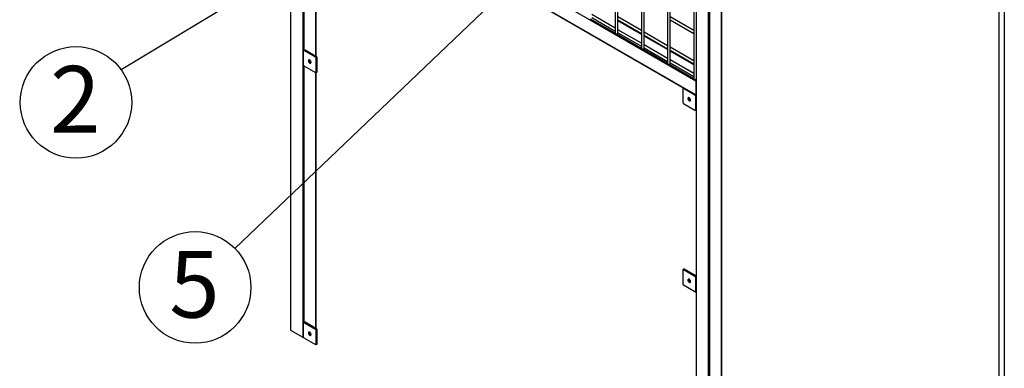
# Model space of a CAD drawing. Units: millimetres. Extents: x 8833 to 80396, y -48581 to 41351.
# Drawn here: x 38261 to 39591, y -8408 to -7937 of the extents above; entities that cross this region are included whole.
import ezdxf

# ---------------------------------------------------------------- set-up
doc = ezdxf.new("R2010")
doc.units = ezdxf.units.MM
doc.styles.add('SLDTEXTSTYLE4', font='simhei.ttf')
doc.dimstyles.new('ISO-25', dxfattribs={"dimtxt": 60, "dimasz": 15, "dimexe": 1.25, "dimexo": 5, "dimgap": 2, "dimtad": 1, "dimrnd": 1, "dimtxsty": 'Standard', "dimcen": 0, "dimclrt": 1, "dimazin": 2, "dimtfac": 1, "dimtofl": 0, "dimtmove": 0, "dimatfit": 3, "dimfxl": 50, "dimfxlon": 1, "dimarcsym": 0})

msp = doc.modelspace()

# ---------------------------------------------------------------- linework, layer by layer
for p, q in [((38626.274, -6886.24), (38626.274, -8355.775)), ((38626.567, -6887.226), (38626.567, -8356.183)), ((38642.831, -6915.395), (38642.831, -8365.572)), ((39065.168, -7160.216), (39065.168, -7955.526)), ((39068.668, -7955.526), (39068.668, -7161.564)), ((39100.523, -7180.626), (39100.523, -7975.937)), ((39104.023, -7975.937), (39104.023, -7181.974)), ((39135.879, -7201.036), (39135.879, -7996.347)), ((39139.379, -7996.347), (39139.379, -7202.384)), ((39208.516, -7202.768), (39208.516, -8672.541)), ((39208.809, -8672.133), (39208.809, -7202.598)), ((39171.234, -7221.446), (39171.234, -8016.757)), ((39174.282, -7222.534), (39174.282, -8672.133)), ((39174.575, -7222.365), (39174.575, -8672.541)), ((39190.838, -7212.973), (39190.838, -8681.93)), ((39192.253, -7212.156), (39192.253, -8681.93)), ((39173.868, -8019.717), (38643.538, -7713.564)), ((39173.868, -8038.497), (38643.538, -7732.344)), ((38643.745, -7732.802), (39174.075, -8038.955)), ((38644.245, -7753.912), (38644.245, -7978.432)), ((38660.508, -7763.301), (38660.508, -7986.287)), ((38660.801, -7986.456), (38660.801, -7763.286)), ((39065.168, -7955.333), (39031.871, -7936.111)), ((39065.168, -7948.413), (39033.313, -7930.023)), ((39033.313, -7934.065), (39065.168, -7952.454)), ((39100.523, -7951.676), (39068.668, -7933.286)), ((39068.668, -7937.328), (39100.523, -7955.717)), ((39100.523, -7956.627), (39068.668, -7938.238)), ((39100.523, -7956.965), (39068.668, -7938.576)), ((39171.234, -7951.669), (39139.379, -7933.28)), ((39139.379, -7937.321), (39171.234, -7955.711)), ((39100.523, -7968.823), (39068.668, -7950.434)), ((39135.879, -7972.086), (39104.023, -7953.697)), ((39100.523, -7975.743), (39067.226, -7956.521)), ((39068.668, -7954.475), (39100.523, -7972.865)), ((39104.023, -7957.738), (39135.879, -7976.128)), ((39135.879, -7977.037), (39104.023, -7958.648)), ((39135.879, -7977.376), (39104.023, -7958.986)), ((38643.538, -7979.348), (38643.538, -7997.312)), ((38645.263, -7977.844), (38643.849, -7978.661)), ((38644.598, -7978.735), (38646.013, -7977.919)), ((38660.155, -7987.716), (38644.598, -7978.735)), ((38661.569, -7986.899), (38646.013, -7977.919)), ((39135.879, -7996.153), (39102.582, -7976.931)), ((39135.879, -7989.234), (39104.023, -7970.844)), ((39104.023, -7974.885), (39135.879, -7993.275)), ((39171.234, -7992.496), (39139.379, -7974.107)), ((39139.379, -7978.148), (39171.234, -7996.538)), ((39171.234, -7997.448), (39139.379, -7979.058)), ((39171.234, -7997.786), (39139.379, -7979.396)), ((38660.155, -7987.716), (38661.569, -7986.899)), ((38661.215, -7989.553), (38662.63, -7988.736)), ((38661.215, -8007.517), (38661.215, -7989.553)), ((38662.63, -8006.7), (38662.63, -7988.736)), ((39171.234, -8009.644), (39139.379, -7991.254)), ((38644.245, -7998.875), (38644.245, -8345.875)), ((38644.598, -7999.149), (38660.155, -8008.129)), ((38660.905, -8008.203), (38662.319, -8007.387)), ((38661.215, -8007.517), (38662.63, -8006.7)), ((39171.234, -8016.563), (39137.937, -7997.341)), ((39139.379, -7995.295), (39171.234, -8013.685)), ((38660.508, -8008.263), (38660.508, -8353.73)), ((38660.801, -8353.899), (38660.801, -8008.249)), ((39174.282, -8018.323), (39173.292, -8017.751)), ((39173.868, -8019.717), (39173.868, -8038.497)), ((39156.19, -8030.333), (39156.19, -8048.297)), ((39157.226, -8029.228), (39156.501, -8029.647)), ((39157.251, -8029.721), (39157.665, -8029.482)), ((39172.807, -8038.701), (39157.251, -8029.721)), ((39166.443, -8045.643), (39166.767, -8045.795)), ((39172.807, -8038.701), (39173.222, -8038.462)), ((39173.868, -8040.538), (39174.282, -8040.299)), ((39173.868, -8058.502), (39173.868, -8040.538)), ((39157.251, -8050.134), (39172.807, -8059.115)), ((39173.557, -8059.189), (39174.282, -8058.771)), ((39173.868, -8058.502), (39174.282, -8058.263)), ((39156.19, -8275.296), (39156.19, -8293.26)), ((39157.915, -8273.792), (39156.501, -8274.609)), ((39157.251, -8274.683), (39158.665, -8273.867)), ((39172.807, -8283.664), (39157.251, -8274.683)), ((39174.221, -8282.847), (39158.665, -8273.867)), ((39172.807, -8283.664), (39174.221, -8282.847)), ((39173.868, -8285.501), (39174.282, -8285.262)), ((39173.868, -8303.465), (39173.868, -8285.501)), ((39174.282, -8282.884), (39174.221, -8282.847)), ((39157.251, -8295.097), (39172.807, -8304.077)), ((39166.443, -8290.605), (39166.767, -8290.757)), ((39173.557, -8304.151), (39174.282, -8303.733)), ((39173.868, -8303.465), (39174.282, -8303.225)), ((38643.538, -8346.791), (38643.538, -8364.755)), ((38645.263, -8345.288), (38643.849, -8346.104)), ((38644.598, -8346.179), (38646.013, -8345.362)), ((38660.155, -8355.159), (38644.598, -8346.179)), ((38661.569, -8354.343), (38646.013, -8345.362)), ((38626.567, -8356.183), (38642.831, -8365.572)), ((38652.541, -8360.782), (38653.627, -8360.155)), ((38660.155, -8355.159), (38661.569, -8354.343)), ((38661.215, -8356.996), (38662.63, -8356.18)), ((38661.215, -8374.96), (38661.215, -8356.996)), ((38662.63, -8374.144), (38662.63, -8356.18)), ((38644.598, -8366.592), (38660.155, -8375.573)), ((38660.905, -8375.647), (38662.319, -8374.83)), ((38661.215, -8374.96), (38662.63, -8374.144))]:
    msp.add_line(p, q)
for points in [[(35135.692, -6316.571), (39590.69, -6316.571), (39590.69, -9466.571), (35135.692, -9466.571)], [(35143.192, -6324.071), (39583.19, -6324.071), (39583.19, -9459.071), (35143.192, -9459.071)]]:
    msp.add_lwpolyline(points, close=True)
at = {"flags": 128}
for points in [[(39068.668, -7955.526), (39068.608, -7955.788), (39068.434, -7956.031), (39068.155, -7956.241), (39067.793, -7956.401), (39067.371, -7956.502), (39066.918, -7956.537), (39066.465, -7956.502), (39066.043, -7956.401), (39065.681, -7956.241)], [(39104.023, -7975.937), (39103.964, -7976.198), (39103.789, -7976.442), (39103.511, -7976.651), (39103.148, -7976.811), (39102.726, -7976.912), (39102.273, -7976.947), (39101.82, -7976.912), (39101.398, -7976.811), (39101.036, -7976.651)], [(38652.377, -7991.391), (38651.997, -7991.219), (38651.634, -7991.151), (38651.307, -7991.189), (38651.029, -7991.333), (38650.815, -7991.574), (38650.673, -7991.903), (38650.611, -7992.303), (38650.632, -7992.755), (38650.734, -7993.24), (38650.914, -7993.733), (38651.161, -7994.212), (38651.465, -7994.655), (38651.812, -7995.041), (38652.186, -7995.351), (38652.568, -7995.572), (38652.941, -7995.693), (38653.288, -7995.707), (38653.592, -7995.616), (38653.84, -7995.422), (38654.019, -7995.136), (38654.121, -7994.769), (38654.142, -7994.341), (38654.08, -7993.869), (38653.939, -7993.378), (38653.724, -7992.888), (38653.446, -7992.425), (38653.119, -7992.008), (38652.757, -7991.658), (38652.377, -7991.391)], [(39139.379, -7996.347), (39139.319, -7996.608), (39139.144, -7996.852), (39138.866, -7997.061), (39138.504, -7997.222), (39138.082, -7997.323), (39137.629, -7997.357), (39137.176, -7997.323), (39136.754, -7997.222), (39136.391, -7997.061)], [(39165.029, -8046.459), (39165.409, -8046.631), (39165.771, -8046.699), (39166.099, -8046.661), (39166.376, -8046.517), (39166.591, -8046.276), (39166.732, -8045.947), (39166.794, -8045.547), (39166.774, -8045.095), (39166.671, -8044.61), (39166.492, -8044.117), (39166.245, -8043.638), (39165.94, -8043.195), (39165.594, -8042.809), (39165.22, -8042.499), (39164.838, -8042.278), (39164.465, -8042.158), (39164.118, -8042.143), (39163.813, -8042.234), (39163.566, -8042.428), (39163.387, -8042.714), (39163.285, -8043.081), (39163.264, -8043.509), (39163.326, -8043.981), (39163.467, -8044.472), (39163.682, -8044.962), (39163.959, -8045.425), (39164.287, -8045.842), (39164.649, -8046.192), (39165.029, -8046.459)], [(39165.029, -8291.421), (39165.409, -8291.593), (39165.771, -8291.661), (39166.099, -8291.623), (39166.376, -8291.479), (39166.591, -8291.238), (39166.732, -8290.91), (39166.794, -8290.51), (39166.774, -8290.057), (39166.671, -8289.573), (39166.492, -8289.079), (39166.245, -8288.6), (39165.94, -8288.157), (39165.594, -8287.771), (39165.22, -8287.461), (39164.838, -8287.24), (39164.465, -8287.12), (39164.118, -8287.105), (39163.813, -8287.196), (39163.566, -8287.39), (39163.387, -8287.676), (39163.285, -8288.043), (39163.264, -8288.472), (39163.326, -8288.943), (39163.467, -8289.435), (39163.682, -8289.924), (39163.959, -8290.388), (39164.287, -8290.804), (39164.649, -8291.154), (39165.029, -8291.421)], [(38652.377, -8358.834), (38651.997, -8358.663), (38651.634, -8358.594), (38651.307, -8358.633), (38651.029, -8358.776), (38650.815, -8359.018), (38650.673, -8359.346), (38650.611, -8359.746), (38650.632, -8360.199), (38650.734, -8360.683), (38650.914, -8361.176), (38651.161, -8361.656), (38651.465, -8362.099), (38651.812, -8362.484), (38652.186, -8362.795), (38652.568, -8363.015), (38652.941, -8363.136), (38653.288, -8363.151), (38653.592, -8363.059), (38653.84, -8362.866), (38654.019, -8362.579), (38654.121, -8362.213), (38654.142, -8361.784), (38654.08, -8361.313), (38653.939, -8360.821), (38653.724, -8360.332), (38653.446, -8359.868), (38653.119, -8359.451), (38652.757, -8359.101), (38652.377, -8358.834)]]:
    msp.add_lwpolyline(points, dxfattribs=at)
for centre in [(38336.595, -8048.606), (38497.534, -8298.397)]:
    msp.add_circle(centre, 75.296)
for centre, radius, start, end in [((39066.042, -7955.44), 0.878, 185.629779, 245.690362), ((38644.184, -7979.243), 0.655, 50.796715, 189.214037), ((38645.573, -7978.532), 0.754, 54.382423, 114.307119), ((39101.398, -7975.85), 0.878, 185.629779, 245.690362), ((38655.577, -7991.584), 3.541, 174.394775, 245.599849), ((38658.913, -7989.658), 2.305, 2.605478, 57.394522), ((38660.327, -7988.841), 2.305, 2.605478, 57.394522), ((38645.841, -7997.207), 2.305, 182.605478, 237.394522), ((38661.895, -8006.781), 0.739, 305.013333, 6.298848), ((39136.753, -7996.261), 0.878, 185.629779, 245.690362), ((38660.569, -8007.622), 0.655, 230.796715, 9.214037), ((39172.108, -8016.671), 0.878, 185.629779, 245.690362), ((39172.981, -8015.141), 2.637, 242.092749, 299.571452), ((39175.412, -8019.789), 1.546, 136.969931, 177.302782), ((39156.837, -8030.228), 0.655, 50.796715, 189.214037), ((39168.339, -8042.528), 3.647, 175.222416, 238.670132), ((39171.565, -8040.643), 2.305, 2.605478, 57.394522), ((39174.293, -8038.57), 0.431, 170.286256, 268.5353), ((39158.493, -8048.192), 2.305, 182.605478, 237.394522), ((39173.221, -8058.607), 0.655, 230.796715, 9.214037), ((39156.837, -8275.191), 0.655, 50.796715, 189.214037), ((39158.226, -8274.48), 0.754, 54.382423, 114.307119), ((39171.565, -8285.605), 2.305, 2.605478, 57.394522), ((39158.493, -8293.155), 2.305, 182.605478, 237.394522), ((39168.339, -8287.49), 3.647, 175.222416, 238.670132), ((39173.221, -8303.569), 0.655, 230.796715, 9.214037), ((38644.184, -8346.686), 0.655, 50.796715, 189.214037), ((38645.573, -8345.975), 0.754, 54.382423, 114.307119), ((38626.775, -8355.725), 0.503, 185.694799, 245.625342), ((38643.537, -8364.205), 1.539, 242.679403, 279.993865), ((38645.841, -8364.65), 2.305, 182.605478, 237.394522), ((38655.577, -8359.028), 3.541, 174.394775, 245.599849), ((38658.913, -8357.101), 2.305, 2.605478, 57.394522), ((38660.327, -8356.285), 2.305, 2.605478, 57.394522), ((38660.569, -8375.065), 0.655, 230.796715, 9.214037), ((38661.895, -8374.225), 0.739, 305.013333, 6.298848)]:
    msp.add_arc(centre, radius, start, end)

# ---------------------------------------------------------------- texts
at = {"char_height": 90, "attachment_point": 2, "style": 'SLDTEXTSTYLE4'}
for s, insert in [('2', (38335.72, -7999.394)), ('5', (38496.659, -8249.185))]:
    msp.add_mtext(s, dxfattribs=dict(at, insert=insert))

# ---------------------------------------------------------------- leaders
for points in [[(38747.598, -7792.417), (38397.86, -8004.833)], [(38908.703, -7904.796), (38551.345, -8245.73)]]:
    msp.add_leader(points, dimstyle='ISO-25')

doc.saveas('drawing.dxf')
